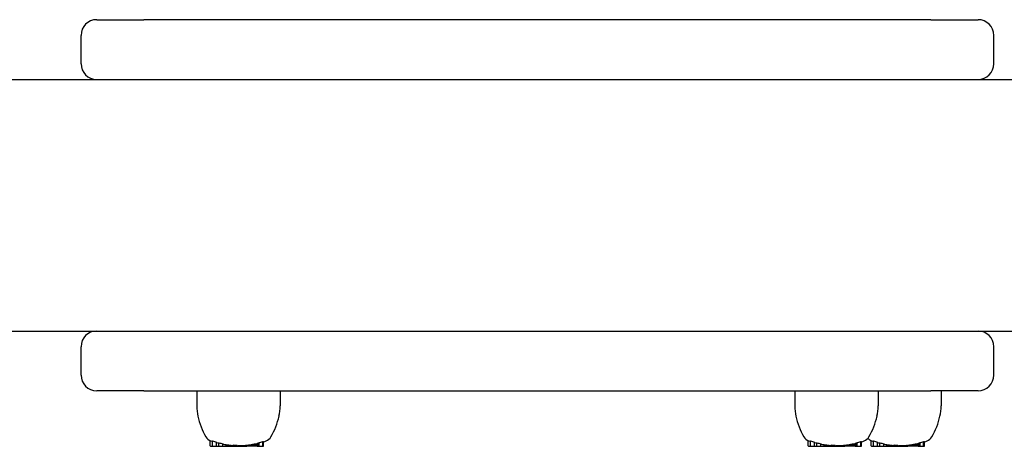
# Model space of a CAD drawing. Extents: x 32494 to 43023, y -8381 to 1448.
# Drawn here: x 36752 to 37065, y -1587 to -1451 of the extents above; entities that cross this region are included whole.
import ezdxf

# ---------------------------------------------------------------- set-up
doc = ezdxf.new("R2010")
doc.units = 0
doc.header["$LTSCALE"] = 30
doc.header["$MEASUREMENT"] = 0
doc.layers.get('0').update_dxf_attribs({"linetype": 'CONTINUOUS'})

msp = doc.modelspace()

# ---------------------------------------------------------------- linework, layer by layer
for p, q in [((36776.57, -1451.23), (36791.57, -1451.23)), ((37041.57, -1451.23), (36791.57, -1451.23)), ((37041.57, -1451.23), (37056.57, -1451.23)), ((36771.57, -1465.23), (36771.57, -1456.23)), ((37061.57, -1465.23), (37061.57, -1456.23)), ((35274.57, -1470.23), (37068.57, -1470.23)), ((35274.57, -1550.23), (37068.57, -1550.23)), ((36771.57, -1564.23), (36771.57, -1555.23)), ((37061.57, -1564.23), (37061.57, -1555.23)), ((36791.57, -1569.23), (36776.57, -1569.23)), ((36791.57, -1569.23), (37041.57, -1569.23)), ((36808.32, -1569.23), (36808.32, -1574.03)), ((36834.83, -1569.23), (36834.83, -1574.03)), ((36998.32, -1569.23), (36998.32, -1574.03)), ((37024.83, -1569.23), (37024.83, -1574.03)), ((37056.57, -1569.23), (37041.57, -1569.23)), ((37044.83, -1569.23), (37044.83, -1574.03)), ((36812.63, -1586.68), (36812.63, -1585.09)), ((36813.35, -1586.68), (36813.35, -1585.16)), ((36814.63, -1586.88), (36814.63, -1585.57)), ((36815.33, -1586.88), (36815.33, -1585.76)), ((36816.63, -1586.88), (36816.63, -1586.06)), ((36827.03, -1586.88), (36827.03, -1586.07)), ((36827.14, -1586.88), (36827.14, -1586.05)), ((36827.21, -1586.88), (36827.21, -1586.04)), ((36827.23, -1586.88), (36827.23, -1586.05)), ((36827.43, -1586.88), (36827.43, -1586.02)), ((36827.59, -1586.88), (36827.59, -1585.93)), ((36827.98, -1586.88), (36827.98, -1585.83)), ((36828.13, -1586.88), (36828.13, -1585.72)), ((36829.29, -1586.68), (36829.29, -1585.37)), ((36829.56, -1586.68), (36829.56, -1585.35)), ((37002.63, -1586.68), (37002.63, -1585.09)), ((37003.35, -1586.68), (37003.35, -1585.16)), ((37004.63, -1586.88), (37004.63, -1585.57)), ((37005.33, -1586.88), (37005.33, -1585.76)), ((37006.63, -1586.88), (37006.63, -1586.06)), ((37017.03, -1586.88), (37017.03, -1586.07)), ((37017.14, -1586.88), (37017.14, -1586.05)), ((37017.21, -1586.88), (37017.21, -1586.04)), ((37017.23, -1586.88), (37017.23, -1586.05)), ((37017.43, -1586.88), (37017.43, -1586.02)), ((37017.59, -1586.88), (37017.59, -1585.93)), ((37017.98, -1586.88), (37017.98, -1585.83)), ((37018.13, -1586.88), (37018.13, -1585.72)), ((37019.29, -1586.68), (37019.29, -1585.37)), ((37019.56, -1586.68), (37019.56, -1585.35)), ((37022.63, -1586.68), (37022.63, -1585.09)), ((37023.35, -1586.68), (37023.35, -1585.16)), ((37024.63, -1586.88), (37024.63, -1585.57)), ((37025.33, -1586.88), (37025.33, -1585.76)), ((37026.63, -1586.88), (37026.63, -1586.06)), ((37037.03, -1586.88), (37037.03, -1586.07)), ((37037.14, -1586.88), (37037.14, -1586.05)), ((37037.21, -1586.88), (37037.21, -1586.04)), ((37037.23, -1586.88), (37037.23, -1586.05)), ((37037.43, -1586.88), (37037.43, -1586.02)), ((37037.59, -1586.88), (37037.59, -1585.93)), ((37037.98, -1586.88), (37037.98, -1585.83)), ((37038.13, -1586.88), (37038.13, -1585.72)), ((37039.29, -1586.68), (37039.29, -1585.37)), ((37039.56, -1586.68), (37039.56, -1585.35)), ((36812.84, -1586.88), (36813.56, -1586.88)), ((36813.56, -1586.88), (36814.63, -1586.88)), ((36814.63, -1586.88), (36815.33, -1586.88)), ((36815.33, -1586.88), (36816.63, -1586.88)), ((36816.63, -1586.88), (36817.63, -1586.88)), ((36817.63, -1586.88), (36817.63, -1586.35)), ((36817.63, -1586.88), (36817.67, -1586.88)), ((36817.67, -1586.88), (36817.67, -1586.43)), ((36817.67, -1586.88), (36817.72, -1586.88)), ((36817.72, -1586.88), (36817.72, -1586.43)), ((36817.72, -1586.88), (36817.75, -1586.88)), ((36817.75, -1586.88), (36817.75, -1586.44)), ((36817.75, -1586.88), (36817.77, -1586.88)), ((36817.77, -1586.88), (36817.77, -1586.44)), ((36817.77, -1586.88), (36818.09, -1586.88)), ((36818.09, -1586.88), (36818.09, -1586.41)), ((36818.09, -1586.88), (36819.25, -1586.88)), ((36819.25, -1586.88), (36819.25, -1586.55)), ((36819.25, -1586.88), (36819.98, -1586.88)), ((36819.98, -1586.88), (36819.98, -1586.46)), ((36819.98, -1586.88), (36821.14, -1586.88)), ((36821.14, -1586.88), (36821.14, -1586.51)), ((36821.14, -1586.88), (36821.19, -1586.88)), ((36821.19, -1586.88), (36821.19, -1586.7)), ((36821.19, -1586.88), (36821.36, -1586.88)), ((36821.36, -1586.88), (36821.36, -1586.69)), ((36821.36, -1586.88), (36821.63, -1586.88)), ((36821.63, -1586.88), (36821.63, -1586.67)), ((36821.63, -1586.88), (36821.95, -1586.88)), ((36821.95, -1586.88), (36821.95, -1586.65)), ((36821.95, -1586.88), (36822.31, -1586.88)), ((36822.31, -1586.88), (36822.31, -1586.64)), ((36822.31, -1586.88), (36822.45, -1586.88)), ((36822.45, -1586.88), (36822.45, -1586.64)), ((36822.45, -1586.88), (36822.58, -1586.88)), ((36822.58, -1586.88), (36822.58, -1586.63)), ((36822.58, -1586.88), (36822.7, -1586.88)), ((36822.7, -1586.88), (36822.7, -1586.63)), ((36822.7, -1586.88), (36822.8, -1586.88)), ((36822.8, -1586.88), (36822.8, -1586.63)), ((36822.8, -1586.88), (36822.9, -1586.88)), ((36822.9, -1586.88), (36822.9, -1586.63)), ((36822.9, -1586.88), (36823, -1586.88)), ((36823, -1586.88), (36823, -1586.64)), ((36823, -1586.88), (36823.06, -1586.88)), ((36823.06, -1586.88), (36823.06, -1586.61)), ((36823.06, -1586.88), (36824.21, -1586.88)), ((36824.21, -1586.88), (36824.21, -1586.52)), ((36824.64, -1586.88), (36824.21, -1586.88)), ((36824.64, -1586.88), (36824.64, -1586.47)), ((36825.68, -1586.88), (36824.64, -1586.88)), ((36825.68, -1586.88), (36825.68, -1586.32)), ((36825.75, -1586.88), (36825.68, -1586.88)), ((36825.75, -1586.88), (36825.75, -1586.32)), ((36825.87, -1586.88), (36825.75, -1586.88)), ((36825.87, -1586.88), (36825.87, -1586.29)), ((36826.01, -1586.88), (36825.87, -1586.88)), ((36826.01, -1586.88), (36826.01, -1586.27)), ((36826.15, -1586.88), (36826.01, -1586.88)), ((36826.15, -1586.88), (36826.15, -1586.24)), ((36826.3, -1586.88), (36826.15, -1586.88)), ((36826.3, -1586.88), (36826.3, -1586.21)), ((36826.45, -1586.88), (36826.3, -1586.88)), ((36826.45, -1586.88), (36826.45, -1586.18)), ((36826.68, -1586.88), (36826.45, -1586.88)), ((36826.68, -1586.88), (36826.68, -1586.13)), ((36826.87, -1586.88), (36826.68, -1586.88)), ((36826.87, -1586.88), (36826.87, -1586.09)), ((36827.03, -1586.88), (36826.87, -1586.88)), ((36827.14, -1586.88), (36827.03, -1586.88)), ((36827.21, -1586.88), (36827.14, -1586.88)), ((36827.23, -1586.88), (36827.21, -1586.88)), ((36827.43, -1586.88), (36827.59, -1586.88)), ((36827.59, -1586.88), (36827.98, -1586.88)), ((36827.98, -1586.88), (36828.13, -1586.88)), ((36828.13, -1586.88), (36829.09, -1586.88)), ((36829.09, -1586.88), (36829.36, -1586.88)), ((37002.84, -1586.88), (37003.56, -1586.88)), ((37003.56, -1586.88), (37004.63, -1586.88)), ((37004.63, -1586.88), (37005.33, -1586.88)), ((37005.33, -1586.88), (37006.63, -1586.88)), ((37006.63, -1586.88), (37007.63, -1586.88)), ((37007.63, -1586.88), (37007.63, -1586.35)), ((37007.63, -1586.88), (37007.67, -1586.88)), ((37007.67, -1586.88), (37007.67, -1586.43)), ((37007.67, -1586.88), (37007.72, -1586.88)), ((37007.72, -1586.88), (37007.72, -1586.43)), ((37007.72, -1586.88), (37007.75, -1586.88)), ((37007.75, -1586.88), (37007.75, -1586.44)), ((37007.75, -1586.88), (37007.77, -1586.88)), ((37007.77, -1586.88), (37007.77, -1586.44)), ((37007.77, -1586.88), (37008.09, -1586.88)), ((37008.09, -1586.88), (37008.09, -1586.41)), ((37008.09, -1586.88), (37009.25, -1586.88)), ((37009.25, -1586.88), (37009.25, -1586.55)), ((37009.25, -1586.88), (37009.98, -1586.88)), ((37009.98, -1586.88), (37009.98, -1586.46)), ((37009.98, -1586.88), (37011.14, -1586.88)), ((37011.14, -1586.88), (37011.14, -1586.51)), ((37011.14, -1586.88), (37011.19, -1586.88)), ((37011.19, -1586.88), (37011.19, -1586.7)), ((37011.19, -1586.88), (37011.36, -1586.88)), ((37011.36, -1586.88), (37011.36, -1586.69)), ((37011.36, -1586.88), (37011.63, -1586.88)), ((37011.63, -1586.88), (37011.63, -1586.67)), ((37011.63, -1586.88), (37011.95, -1586.88)), ((37011.95, -1586.88), (37011.95, -1586.65)), ((37011.95, -1586.88), (37012.31, -1586.88)), ((37012.31, -1586.88), (37012.31, -1586.64)), ((37012.31, -1586.88), (37012.45, -1586.88)), ((37012.45, -1586.88), (37012.45, -1586.64)), ((37012.45, -1586.88), (37012.58, -1586.88)), ((37012.58, -1586.88), (37012.58, -1586.63)), ((37012.58, -1586.88), (37012.7, -1586.88)), ((37012.7, -1586.88), (37012.7, -1586.63)), ((37012.7, -1586.88), (37012.8, -1586.88)), ((37012.8, -1586.88), (37012.8, -1586.63)), ((37012.8, -1586.88), (37012.9, -1586.88)), ((37012.9, -1586.88), (37012.9, -1586.63)), ((37012.9, -1586.88), (37013, -1586.88)), ((37013, -1586.88), (37013, -1586.64)), ((37013, -1586.88), (37013.06, -1586.88)), ((37013.06, -1586.88), (37013.06, -1586.61)), ((37013.06, -1586.88), (37014.21, -1586.88)), ((37014.21, -1586.88), (37014.21, -1586.52)), ((37014.64, -1586.88), (37014.21, -1586.88)), ((37014.64, -1586.88), (37014.64, -1586.47)), ((37015.68, -1586.88), (37014.64, -1586.88)), ((37015.68, -1586.88), (37015.68, -1586.32)), ((37015.75, -1586.88), (37015.68, -1586.88)), ((37015.75, -1586.88), (37015.75, -1586.32)), ((37015.87, -1586.88), (37015.75, -1586.88)), ((37015.87, -1586.88), (37015.87, -1586.29)), ((37016.01, -1586.88), (37015.87, -1586.88)), ((37016.01, -1586.88), (37016.01, -1586.27)), ((37016.15, -1586.88), (37016.01, -1586.88)), ((37016.15, -1586.88), (37016.15, -1586.24)), ((37016.3, -1586.88), (37016.15, -1586.88)), ((37016.3, -1586.88), (37016.3, -1586.21)), ((37016.45, -1586.88), (37016.3, -1586.88)), ((37016.45, -1586.88), (37016.45, -1586.18)), ((37016.68, -1586.88), (37016.45, -1586.88)), ((37016.68, -1586.88), (37016.68, -1586.13)), ((37016.87, -1586.88), (37016.68, -1586.88)), ((37016.87, -1586.88), (37016.87, -1586.09)), ((37017.03, -1586.88), (37016.87, -1586.88)), ((37017.14, -1586.88), (37017.03, -1586.88)), ((37017.21, -1586.88), (37017.14, -1586.88)), ((37017.23, -1586.88), (37017.21, -1586.88)), ((37017.43, -1586.88), (37017.59, -1586.88)), ((37017.59, -1586.88), (37017.98, -1586.88)), ((37017.98, -1586.88), (37018.13, -1586.88)), ((37018.13, -1586.88), (37019.09, -1586.88)), ((37019.09, -1586.88), (37019.36, -1586.88)), ((37022.84, -1586.88), (37023.56, -1586.88)), ((37023.56, -1586.88), (37024.63, -1586.88)), ((37024.63, -1586.88), (37025.33, -1586.88)), ((37025.33, -1586.88), (37026.63, -1586.88)), ((37026.63, -1586.88), (37027.63, -1586.88)), ((37027.63, -1586.88), (37027.63, -1586.35)), ((37027.63, -1586.88), (37027.67, -1586.88)), ((37027.67, -1586.88), (37027.67, -1586.43)), ((37027.67, -1586.88), (37027.72, -1586.88)), ((37027.72, -1586.88), (37027.72, -1586.43)), ((37027.72, -1586.88), (37027.75, -1586.88)), ((37027.75, -1586.88), (37027.75, -1586.44)), ((37027.75, -1586.88), (37027.77, -1586.88)), ((37027.77, -1586.88), (37027.77, -1586.44)), ((37027.77, -1586.88), (37028.09, -1586.88)), ((37028.09, -1586.88), (37028.09, -1586.41)), ((37028.09, -1586.88), (37029.25, -1586.88)), ((37029.25, -1586.88), (37029.25, -1586.55)), ((37029.25, -1586.88), (37029.98, -1586.88)), ((37029.98, -1586.88), (37029.98, -1586.46)), ((37029.98, -1586.88), (37031.14, -1586.88)), ((37031.14, -1586.88), (37031.14, -1586.51)), ((37031.14, -1586.88), (37031.19, -1586.88)), ((37031.19, -1586.88), (37031.19, -1586.7)), ((37031.19, -1586.88), (37031.36, -1586.88)), ((37031.36, -1586.88), (37031.36, -1586.69)), ((37031.36, -1586.88), (37031.63, -1586.88)), ((37031.63, -1586.88), (37031.63, -1586.67)), ((37031.63, -1586.88), (37031.95, -1586.88)), ((37031.95, -1586.88), (37031.95, -1586.65)), ((37031.95, -1586.88), (37032.31, -1586.88)), ((37032.31, -1586.88), (37032.31, -1586.64)), ((37032.31, -1586.88), (37032.45, -1586.88)), ((37032.45, -1586.88), (37032.45, -1586.64)), ((37032.45, -1586.88), (37032.58, -1586.88)), ((37032.58, -1586.88), (37032.58, -1586.63)), ((37032.58, -1586.88), (37032.7, -1586.88)), ((37032.7, -1586.88), (37032.7, -1586.63)), ((37032.7, -1586.88), (37032.8, -1586.88)), ((37032.8, -1586.88), (37032.8, -1586.63)), ((37032.8, -1586.88), (37032.9, -1586.88)), ((37032.9, -1586.88), (37032.9, -1586.63)), ((37032.9, -1586.88), (37033, -1586.88)), ((37033, -1586.88), (37033, -1586.64)), ((37033, -1586.88), (37033.06, -1586.88)), ((37033.06, -1586.88), (37033.06, -1586.61)), ((37033.06, -1586.88), (37034.21, -1586.88)), ((37034.21, -1586.88), (37034.21, -1586.52)), ((37034.64, -1586.88), (37034.21, -1586.88)), ((37034.64, -1586.88), (37034.64, -1586.47)), ((37035.68, -1586.88), (37034.64, -1586.88)), ((37035.68, -1586.88), (37035.68, -1586.32)), ((37035.75, -1586.88), (37035.68, -1586.88)), ((37035.75, -1586.88), (37035.75, -1586.32)), ((37035.87, -1586.88), (37035.75, -1586.88)), ((37035.87, -1586.88), (37035.87, -1586.29)), ((37036.01, -1586.88), (37035.87, -1586.88)), ((37036.01, -1586.88), (37036.01, -1586.27)), ((37036.15, -1586.88), (37036.01, -1586.88)), ((37036.15, -1586.88), (37036.15, -1586.24)), ((37036.3, -1586.88), (37036.15, -1586.88)), ((37036.3, -1586.88), (37036.3, -1586.21)), ((37036.45, -1586.88), (37036.3, -1586.88)), ((37036.45, -1586.88), (37036.45, -1586.18)), ((37036.68, -1586.88), (37036.45, -1586.88)), ((37036.68, -1586.88), (37036.68, -1586.13)), ((37036.87, -1586.88), (37036.68, -1586.88)), ((37036.87, -1586.88), (37036.87, -1586.09)), ((37037.03, -1586.88), (37036.87, -1586.88)), ((37037.14, -1586.88), (37037.03, -1586.88)), ((37037.21, -1586.88), (37037.14, -1586.88)), ((37037.23, -1586.88), (37037.21, -1586.88)), ((37037.43, -1586.88), (37037.59, -1586.88)), ((37037.59, -1586.88), (37037.98, -1586.88)), ((37037.98, -1586.88), (37038.13, -1586.88)), ((37038.13, -1586.88), (37039.09, -1586.88)), ((37039.09, -1586.88), (37039.36, -1586.88))]:
    msp.add_line(p, q)
at = {"flags": 128}
for points in [[(36812.74, -1585.13), (36812.75, -1585.14), (36812.75, -1585.14), (36812.75, -1585.14), (36812.75, -1585.14), (36812.76, -1585.14), (36812.76, -1585.14), (36812.76, -1585.14), (36812.76, -1585.14), (36812.76, -1585.14), (36812.77, -1585.14), (36812.77, -1585.14), (36812.77, -1585.14), (36812.77, -1585.15), (36812.78, -1585.15), (36812.78, -1585.15), (36812.78, -1585.15), (36812.78, -1585.15), (36812.78, -1585.15), (36812.79, -1585.15), (36812.79, -1585.15), (36812.79, -1585.15), (36812.79, -1585.15), (36812.8, -1585.15), (36812.8, -1585.15)], [(37002.74, -1585.13), (37002.75, -1585.14), (37002.75, -1585.14), (37002.75, -1585.14), (37002.75, -1585.14), (37002.76, -1585.14), (37002.76, -1585.14), (37002.76, -1585.14), (37002.76, -1585.14), (37002.76, -1585.14), (37002.77, -1585.14), (37002.77, -1585.14), (37002.77, -1585.14), (37002.77, -1585.15), (37002.78, -1585.15), (37002.78, -1585.15), (37002.78, -1585.15), (37002.78, -1585.15), (37002.78, -1585.15), (37002.79, -1585.15), (37002.79, -1585.15), (37002.79, -1585.15), (37002.79, -1585.15), (37002.8, -1585.15), (37002.8, -1585.15)], [(37022.74, -1585.13), (37022.75, -1585.14), (37022.75, -1585.14), (37022.75, -1585.14), (37022.75, -1585.14), (37022.76, -1585.14), (37022.76, -1585.14), (37022.76, -1585.14), (37022.76, -1585.14), (37022.76, -1585.14), (37022.77, -1585.14), (37022.77, -1585.14), (37022.77, -1585.14), (37022.77, -1585.15), (37022.78, -1585.15), (37022.78, -1585.15), (37022.78, -1585.15), (37022.78, -1585.15), (37022.78, -1585.15), (37022.79, -1585.15), (37022.79, -1585.15), (37022.79, -1585.15), (37022.79, -1585.15), (37022.8, -1585.15), (37022.8, -1585.15)]]:
    msp.add_lwpolyline(points, dxfattribs=at)
for centre, radius, start, end in [((36776.57, -1456.23), 5, 90, 180), ((37056.57, -1456.23), 5, 0, 90), ((36776.57, -1465.23), 5, 180, 270), ((37056.57, -1465.23), 5, 270, 0), ((36776.57, -1555.23), 5, 90, 180), ((37056.57, -1555.23), 5, 0, 90), ((36776.57, -1564.23), 5, 180, 270), ((37056.57, -1564.23), 5, 270, 0), ((36823.32, -1574.03), 15, 180, 192.7446), ((36819.83, -1574.03), 15, 347.2554, 0), ((37013.32, -1574.03), 15, 180, 192.7446), ((37009.83, -1574.03), 15, 347.2554, 0), ((37029.83, -1574.03), 15, 347.2554, 0), ((36831.17, -1572.25), 23.06, 192.7446, 210.206), ((36811.98, -1572.25), 23.06, 329.794, 347.2554), ((37021.17, -1572.25), 23.06, 192.7446, 210.206), ((37001.98, -1572.25), 23.06, 329.794, 347.2554), ((37021.98, -1572.25), 23.06, 329.794, 347.2554), ((36813.84, -1582.34), 3, 210.206, 248.5984), ((36821.57, -1561.54), 25.02, 250.812, 253.8738), ((36821.57, -1561.54), 25.02, 255.5534, 258.6069), ((36821.57, -1561.54), 25.2, 282.9797, 283.4314), ((36821.57, -1561.54), 25.12, 283.8461, 284.7691), ((36821.57, -1561.54), 25.05, 285.1565, 287.9431), ((36821.57, -1561.54), 25.12, 287.8931, 288.5398), ((36821.57, -1561.54), 25.2, 288.4824, 290.3925), ((36829.31, -1582.34), 3, 290.3925, 329.794), ((37003.84, -1582.34), 3, 210.206, 248.5984), ((37011.57, -1561.54), 25.02, 250.812, 253.8738), ((37011.57, -1561.54), 25.02, 255.5534, 258.6069), ((37011.57, -1561.54), 25.2, 282.9797, 283.4314), ((37011.57, -1561.54), 25.12, 283.8461, 284.7691), ((37011.57, -1561.54), 25.05, 285.1565, 287.9431), ((37011.57, -1561.54), 25.12, 287.8931, 288.5398), ((37011.57, -1561.54), 25.2, 288.4824, 290.3925), ((37019.31, -1582.34), 3, 290.3925, 329.794), ((37023.84, -1582.34), 3, 220.966, 248.5984), ((37031.57, -1561.54), 25.02, 250.812, 253.8738), ((37031.57, -1561.54), 25.02, 255.5534, 258.6069), ((37031.57, -1561.54), 25.2, 282.9797, 283.4314), ((37031.57, -1561.54), 25.12, 283.8461, 284.7691), ((37031.57, -1561.54), 25.05, 285.1565, 287.9431), ((37031.57, -1561.54), 25.12, 287.8931, 288.5398), ((37031.57, -1561.54), 25.2, 288.4824, 290.3925), ((37039.31, -1582.34), 3, 290.3925, 329.794), ((36821.57, -1561.54), 25.12, 258.6552, 260.9682), ((36821.57, -1561.54), 25.12, 262.0203, 264.6801), ((36821.57, -1561.54), 25.2, 264.6961, 264.8204), ((36821.57, -1561.54), 24.98, 266.3307, 268.9979), ((36821.57, -1561.54), 25.12, 273.3803, 276.0165), ((36821.57, -1561.54), 25.2, 275.9985, 276.0819), ((36821.57, -1561.54), 25.12, 277.0075, 279.4161), ((36829.09, -1586.68), 0.204, 270, 0), ((37011.57, -1561.54), 25.12, 258.6552, 260.9682), ((37011.57, -1561.54), 25.12, 262.0203, 264.6801), ((37011.57, -1561.54), 25.2, 264.6961, 264.8204), ((37011.57, -1561.54), 24.98, 266.3307, 268.9979), ((37011.57, -1561.54), 25.12, 273.3803, 276.0165), ((37011.57, -1561.54), 25.2, 275.9985, 276.0819), ((37011.57, -1561.54), 25.12, 277.0075, 279.4161), ((37019.09, -1586.68), 0.204, 270, 0), ((37031.57, -1561.54), 25.12, 258.6552, 260.9682), ((37031.57, -1561.54), 25.12, 262.0203, 264.6801), ((37031.57, -1561.54), 25.2, 264.6961, 264.8204), ((37031.57, -1561.54), 24.98, 266.3307, 268.9979), ((37031.57, -1561.54), 25.12, 273.3803, 276.0165), ((37031.57, -1561.54), 25.2, 275.9985, 276.0819), ((37031.57, -1561.54), 25.12, 277.0075, 279.4161), ((37039.09, -1586.68), 0.204, 270, 0)]:
    msp.add_arc(centre, radius, start, end)
for centre, major_axis, ratio, start_param, end_param in [((36813.09, -1561.54), (0, -23.66), 0.197741, 6.220766, 6.339162), ((36815.9, -1561.54), (0, -24.25), 0.560627, 6.189473, 6.241638), ((36823.52, -1561.54), (0, -24.85), 0.884576, 0.153106, 0.160259), ((36825.17, -1561.54), (0, -24.67), 0.71384, 0.105719, 0.112235), ((36826.74, -1561.54), (0, -24.53), 0.441983, 0.037051, 0.043367), ((36827.32, -1561.54), (0, -24.52), 0.136297, 6.250201, 6.257026), ((36826.98, -1561.54), (0, -24.59), 0.197492, 0.093211, 0.126201), ((36827.36, -1561.54), (0, -24.5), 0.195493, 0.129364, 0.160264), ((37003.09, -1561.54), (0, -23.66), 0.197741, 6.220766, 6.339162), ((37005.9, -1561.54), (0, -24.25), 0.560627, 6.189473, 6.241638), ((37013.52, -1561.54), (0, -24.85), 0.884576, 0.153106, 0.160259), ((37015.17, -1561.54), (0, -24.67), 0.71384, 0.105719, 0.112235), ((37016.74, -1561.54), (0, -24.53), 0.441983, 0.037051, 0.043367), ((37017.32, -1561.54), (0, -24.52), 0.136297, 6.250201, 6.257026), ((37016.98, -1561.54), (0, -24.59), 0.197492, 0.093211, 0.126201), ((37017.36, -1561.54), (0, -24.5), 0.195493, 0.129364, 0.160264), ((37023.09, -1561.54), (0, -23.66), 0.197741, 6.220766, 6.339162), ((37025.9, -1561.54), (0, -24.25), 0.560627, 6.189473, 6.241638), ((37033.52, -1561.54), (0, -24.85), 0.884576, 0.153106, 0.160259), ((37035.17, -1561.54), (0, -24.67), 0.71384, 0.105719, 0.112235), ((37036.74, -1561.54), (0, -24.53), 0.441983, 0.037051, 0.043367), ((37037.32, -1561.54), (0, -24.52), 0.136297, 6.250201, 6.257026), ((37036.98, -1561.54), (0, -24.59), 0.197492, 0.093211, 0.126201), ((37037.36, -1561.54), (0, -24.5), 0.195493, 0.129364, 0.160264), ((36812.84, -1586.68), (-0.204, 0), 0.980254, 0, 1.570796), ((36813.56, -1586.68), (-0.204, 0), 0.980254, 0, 1.570796), ((36820.59, -1561.54), (0, -25.11), 0.878264, 6.148681, 6.150587), ((36819.75, -1561.54), (0, -25.05), 0.749025, 6.172177, 6.174485), ((36818.79, -1561.54), (0, -24.97), 0.556329, 6.205844, 6.20808), ((36818.06, -1561.54), (0, -24.92), 0.325527, 6.244852, 6.247175), ((36817.85, -1561.54), (0, -24.91), 0.199105, 6.266999, 6.331879), ((36819.39, -1561.54), (0, -25.1), 0.198826, 6.265164, 6.400983), ((36820.81, -1561.54), (0, -25.18), 0.371832, 0.034745, 0.040057), ((36820.74, -1561.54), (0, -25.18), 0.530739, 0.033637, 0.04624), ((36820.71, -1561.54), (0, -25.17), 0.702562, 0.036601, 0.052315), ((36820.85, -1561.54), (0, -25.15), 0.883379, 0.035453, 0.049789), ((36821.28, -1561.54), (0, -25.13), 0.987956, 0.026895, 0.041386), ((36821.71, -1561.54), (0, -25.11), 0.997929, 0.024103, 0.029744), ((36822.02, -1561.54), (0, -25.11), 0.978394, 0.017679, 0.022932), ((36822.38, -1561.54), (0, -25.1), 0.932045, 0.008802, 0.013779), ((36822.75, -1561.54), (0, -25.1), 0.850373, 6.280679, 6.285636), ((36823.03, -1561.54), (0, -25.1), 0.753802, 6.271156, 6.276408), ((36823.22, -1561.54), (0, -25.1), 0.653258, 6.263984, 6.269653), ((36822.58, -1561.54), (0, -25.18), 0.216094, 0.077236, 0.088287), ((36824.14, -1561.54), (0, -25.06), 0.199055, 0.021206, 0.1006), ((36822.29, -1561.54), (0, -25.17), 0.78851, 0.171854, 0.17509), ((36821.89, -1561.54), (0, -25.19), 0.858455, 0.1794, 0.185317), ((36821.59, -1561.54), (0, -25.2), 0.914828, 0.186885, 0.192832), ((36821.41, -1561.54), (0, -25.19), 0.957933, 0.191568, 0.197555), ((36821.38, -1561.54), (0, -25.17), 0.985245, 0.193598, 0.199662), ((36821.48, -1561.54), (0, -25.14), 0.998436, 0.193188, 0.199411), ((36821.74, -1561.54), (0, -25.09), 0.997474, 0.18936, 0.198729), ((36822.36, -1561.54), (0, -25), 0.968959, 0.179381, 0.187468), ((36829.36, -1586.68), (0.204, 0), 0.980288, 4.712389, 6.283185), ((37002.84, -1586.68), (-0.204, 0), 0.980254, 0, 1.570796), ((37003.56, -1586.68), (-0.204, 0), 0.980254, 0, 1.570796), ((37010.59, -1561.54), (0, -25.11), 0.878264, 6.148681, 6.150587), ((37009.75, -1561.54), (0, -25.05), 0.749025, 6.172177, 6.174485), ((37008.79, -1561.54), (0, -24.97), 0.556329, 6.205844, 6.20808), ((37008.06, -1561.54), (0, -24.92), 0.325527, 6.244852, 6.247175), ((37007.85, -1561.54), (0, -24.91), 0.199105, 6.266999, 6.331879), ((37009.39, -1561.54), (0, -25.1), 0.198826, 6.265164, 6.400983), ((37010.81, -1561.54), (0, -25.18), 0.371832, 0.034745, 0.040057), ((37010.74, -1561.54), (0, -25.18), 0.530739, 0.033637, 0.04624), ((37010.71, -1561.54), (0, -25.17), 0.702562, 0.036601, 0.052315), ((37010.85, -1561.54), (0, -25.15), 0.883379, 0.035453, 0.049789), ((37011.28, -1561.54), (0, -25.13), 0.987956, 0.026895, 0.041386), ((37011.71, -1561.54), (0, -25.11), 0.997929, 0.024103, 0.029744), ((37012.02, -1561.54), (0, -25.11), 0.978394, 0.017679, 0.022932), ((37012.38, -1561.54), (0, -25.1), 0.932045, 0.008802, 0.013779), ((37012.75, -1561.54), (0, -25.1), 0.850373, 6.280679, 6.285636), ((37013.03, -1561.54), (0, -25.1), 0.753802, 6.271156, 6.276408), ((37013.22, -1561.54), (0, -25.1), 0.653258, 6.263984, 6.269653), ((37012.58, -1561.54), (0, -25.18), 0.216094, 0.077236, 0.088287), ((37014.14, -1561.54), (0, -25.06), 0.199055, 0.021206, 0.1006), ((37012.29, -1561.54), (0, -25.17), 0.78851, 0.171854, 0.17509), ((37011.89, -1561.54), (0, -25.19), 0.858455, 0.1794, 0.185317), ((37011.59, -1561.54), (0, -25.2), 0.914828, 0.186885, 0.192832), ((37011.41, -1561.54), (0, -25.19), 0.957933, 0.191568, 0.197555), ((37011.38, -1561.54), (0, -25.17), 0.985245, 0.193598, 0.199662), ((37011.48, -1561.54), (0, -25.14), 0.998436, 0.193188, 0.199411), ((37011.74, -1561.54), (0, -25.09), 0.997474, 0.18936, 0.198729), ((37012.36, -1561.54), (0, -25), 0.968959, 0.179381, 0.187468), ((37019.36, -1586.68), (0.204, 0), 0.980288, 4.712389, 6.283185), ((37022.84, -1586.68), (-0.204, 0), 0.980254, 0, 1.570796), ((37023.56, -1586.68), (-0.204, 0), 0.980254, 0, 1.570796), ((37030.59, -1561.54), (0, -25.11), 0.878264, 6.148681, 6.150587), ((37029.75, -1561.54), (0, -25.05), 0.749025, 6.172177, 6.174485), ((37028.79, -1561.54), (0, -24.97), 0.556329, 6.205844, 6.20808), ((37028.06, -1561.54), (0, -24.92), 0.325527, 6.244852, 6.247175), ((37027.85, -1561.54), (0, -24.91), 0.199105, 6.266999, 6.331879), ((37029.39, -1561.54), (0, -25.1), 0.198826, 6.265164, 6.400983), ((37030.81, -1561.54), (0, -25.18), 0.371832, 0.034745, 0.040057), ((37030.74, -1561.54), (0, -25.18), 0.530739, 0.033637, 0.04624), ((37030.71, -1561.54), (0, -25.17), 0.702562, 0.036601, 0.052315), ((37030.85, -1561.54), (0, -25.15), 0.883379, 0.035453, 0.049789), ((37031.28, -1561.54), (0, -25.13), 0.987956, 0.026895, 0.041386), ((37031.71, -1561.54), (0, -25.11), 0.997929, 0.024103, 0.029744), ((37032.02, -1561.54), (0, -25.11), 0.978394, 0.017679, 0.022932), ((37032.38, -1561.54), (0, -25.1), 0.932045, 0.008802, 0.013779), ((37032.75, -1561.54), (0, -25.1), 0.850373, 6.280679, 6.285636), ((37033.03, -1561.54), (0, -25.1), 0.753802, 6.271156, 6.276408), ((37033.22, -1561.54), (0, -25.1), 0.653258, 6.263984, 6.269653), ((37032.58, -1561.54), (0, -25.18), 0.216094, 0.077236, 0.088287), ((37034.14, -1561.54), (0, -25.06), 0.199055, 0.021206, 0.1006), ((37032.29, -1561.54), (0, -25.17), 0.78851, 0.171854, 0.17509), ((37031.89, -1561.54), (0, -25.19), 0.858455, 0.1794, 0.185317), ((37031.59, -1561.54), (0, -25.2), 0.914828, 0.186885, 0.192832), ((37031.41, -1561.54), (0, -25.19), 0.957933, 0.191568, 0.197555), ((37031.38, -1561.54), (0, -25.17), 0.985245, 0.193598, 0.199662), ((37031.48, -1561.54), (0, -25.14), 0.998436, 0.193188, 0.199411), ((37031.74, -1561.54), (0, -25.09), 0.997474, 0.18936, 0.198729), ((37032.36, -1561.54), (0, -25), 0.968959, 0.179381, 0.187468), ((37039.36, -1586.68), (0.204, 0), 0.980288, 4.712389, 6.283185)]:
    msp.add_ellipse(centre, major_axis=major_axis, ratio=ratio, start_param=start_param, end_param=end_param)

doc.saveas('drawing.dxf')
